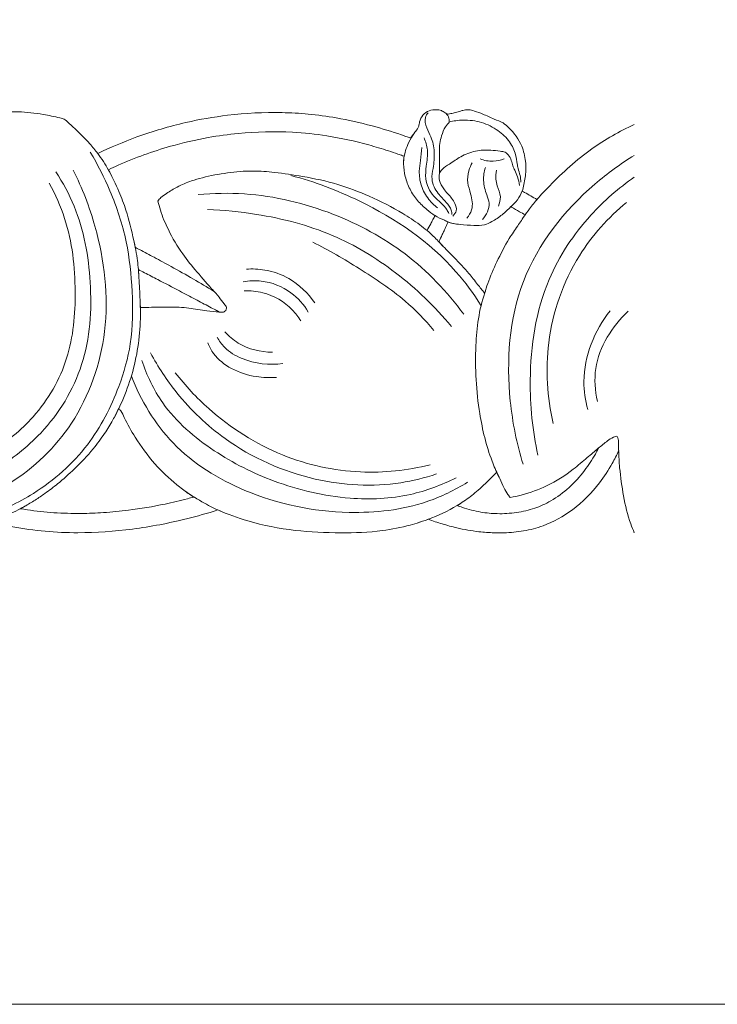
# Model space of a CAD drawing. Units: millimetres. Extents: x 0 to 2480, y 1 to 1110.
# Drawn here: x 1985 to 2232, y 1 to 350 of the extents above; entities that cross this region are included whole.
import ezdxf

# ---------------------------------------------------------------- set-up
doc = ezdxf.new("R2010")
doc.units = ezdxf.units.MM
doc.header["$MEASUREMENT"] = 0
doc.layers.get('0').update_dxf_attribs({"lineweight": 5})

msp = doc.modelspace()

# ---------------------------------------------------------------- linework, layer by layer
msp.add_lwpolyline([(0, 1.14), (2480, 1.14), (2480, 1110), (0, 1110)], close=True)
for points, knots in [([(2163.3, 289.51), (2163.52, 290.3), (2164.07, 292.7), (2164.63, 296.23), (2164.49, 300.83), (2163.17, 306.35), (2159.94, 310.85), (2156.36, 313.96), (2152.96, 315.06), (2149.7, 316.72), (2146.65, 317.85), (2144.26, 318.48), (2142.43, 318.26), (2140.81, 317.68), (2139.23, 317.25), (2137.79, 316.92), (2136.62, 316.77), (2135.69, 317.4), (2134.55, 318.22), (2132.54, 318.43), (2130.15, 318.15), (2127.83, 316.61), (2126.82, 314.43), (2126.64, 312.32), (2125.5, 310.78), (2124.48, 309.42), (2123.82, 308.63), (2123.57, 308.33)], [0, 0, 0, 0, 1.784522, 5.414021, 7.822461, 11.875059, 17.719824, 19.651891, 22.149593, 25.392522, 27.677171, 29.255707, 30.730391, 31.599706, 33.038472, 34.278961, 34.877599, 35.505853, 36.631892, 37.929299, 39.791094, 41.811681, 43.70971, 44.874923, 46.391336, 47.77466, 48.639887, 48.639887, 48.639887, 48.639887]), ([(2000.74, 315.06), (2000.25, 315.19), (1997.8, 315.82), (1992.4, 316.95), (1984.44, 317.85), (1975.77, 317.46), (1967.34, 315.69), (1958.75, 313.62), (1950.84, 310.83), (1944.37, 307.98), (1940.46, 305.95), (1938.56, 304.83), (1938.07, 304.54)], [-47.506128, -47.506128, -47.506128, -47.506128, -46.386585, -41.991242, -35.464672, -28.920083, -23.14147, -16.68568, -9.622519, -4.840125, -1.24133, 0, 0, 0, 0]), ([(2012.65, 302.84), (2011.75, 304.02), (2009.02, 307.37), (2004.91, 311.33), (2001.79, 314.15), (2000.74, 315.06)], [0, 0, 0, 0, 3.258565, 9.449771, 12.48504, 12.48504, 12.48504, 12.48504]), ([(2121.98, 308.89), (2121.44, 309.08), (2117.49, 310.45), (2109.34, 312.96), (2098.3, 315.44), (2087.6, 316.9), (2074.72, 317.65), (2060.11, 316.91), (2042.85, 313.89), (2027.39, 309.33), (2017.18, 305.03), (2012.65, 302.84)], [0, 0, 0, 0, 1.232774, 9.147379, 18.618689, 25.911918, 32.711173, 46.780144, 57.741383, 70.919801, 81.917874, 81.917874, 81.917874, 81.917874]), ([(2129.85, 317.26), (2129.45, 316.78), (2128.42, 315.12), (2129.19, 311.85), (2131.31, 308.28), (2132.31, 303.27), (2131.86, 298.25), (2130.75, 293.13), (2133.05, 288.79), (2136.08, 285.81), (2138.12, 283.35), (2138.31, 281.69), (2138.32, 281.16)], [0, 0, 0, 0, 1.368262, 4.107133, 6.716488, 10.609106, 14.996889, 17.842938, 21.848274, 24.950905, 27.374836, 28.542221, 28.542221, 28.542221, 28.542221]), ([(2137.36, 314.02), (2137.4, 314.44), (2137.35, 315.6), (2136.67, 316.61), (2136.15, 317.1)], [0, 0, 0, 0, 0.925726, 2.494855, 2.494855, 2.494855, 2.494855]), ([(2162.79, 292.66), (2162.76, 293.46), (2162.6, 295.14), (2161.82, 297.23), (2161.37, 299.68), (2161, 302.97), (2158.91, 307.31), (2154.64, 311.32), (2148.9, 314.19), (2142.79, 314.93), (2138.92, 314.4), (2137.31, 314)], [0, 0, 0, 0, 1.766997, 3.66277, 4.878486, 7.228203, 10.94343, 15.144908, 19.873418, 24.733412, 28.345964, 28.345964, 28.345964, 28.345964]), ([(2133.88, 295.56), (2133.88, 296.57), (2133.88, 299.22), (2133.85, 302.82), (2133.88, 306.37), (2134.68, 309.33), (2135.65, 312.05), (2136.96, 313.52), (2137.52, 314.04)], [0, 0, 0, 0, 2.217525, 5.824265, 7.939983, 9.965671, 12.551103, 14.208521, 14.208521, 14.208521, 14.208521]), ([(2203.03, 313.14), (2197.72, 310.73), (2186.87, 304.51), (2175.97, 294.63), (2169.93, 288.2), (2168.46, 286.53)], [53.988122, 53.988122, 53.988122, 53.988122, 66.694903, 81.154666, 86.035475, 86.035475, 86.035475, 86.035475]), ([(2016.42, 297.08), (2017.55, 297.62), (2024.71, 300.9), (2036.45, 305.15), (2050.87, 308.48), (2065.33, 310.49), (2079.47, 310.83), (2094.98, 309.19), (2106.3, 306.69), (2114.61, 304.19), (2118.03, 303.04), (2119.14, 302.65)], [0, 0, 0, 0, 2.755632, 17.205034, 27.192234, 35.034576, 49.064079, 57.959947, 69.052525, 74.330236, 76.919446, 76.919446, 76.919446, 76.919446]), ([(2125.2, 310.38), (2123.3, 307.71), (2122, 304.57), (2121.33, 301.91), (2121.19, 300.14)], [0, 0, 0, 0, 3.515148, 5.559605, 5.559605, 5.559605, 5.559605]), ([(2123.57, 308.33), (2123.31, 308.42), (2122.78, 308.61), (2122.25, 308.8), (2121.98, 308.89)], [0, 0, 0, 0, 0.606899, 1.232386, 1.232386, 1.232386, 1.232386]), ([(2128.42, 308.42), (2129.01, 307.05), (2130.02, 303.68), (2129.26, 298.79), (2128.63, 293.11), (2131.03, 288.2), (2134.46, 285.36), (2136.35, 283.33), (2137.03, 282.07), (2137.25, 281.56)], [0, 0, 0, 0, 3.281612, 7.519453, 10.764304, 15.725331, 18.624143, 20.540134, 21.74916, 21.74916, 21.74916, 21.74916]), ([(2133.16, 283.55), (2132.05, 284.43), (2129.74, 286.77), (2127.14, 291.2), (2126.54, 296.15), (2127.21, 300.66), (2127.49, 303.44), (2127.68, 304.97)], [0, 0, 0, 0, 3.109618, 7.154632, 11.028428, 13.800314, 17.177092, 17.177092, 17.177092, 17.177092]), ([(2162.34, 291.51), (2162.16, 292.53), (2161.69, 294.37), (2160.75, 296.65), (2159.78, 298.52), (2159.49, 300.5), (2158.57, 302.19), (2157.17, 303.48), (2154.9, 303.69), (2151.46, 304.23), (2146.59, 303.91), (2141.56, 302.04), (2137.93, 299.32), (2135.05, 297.7), (2133.63, 295.56), (2133.78, 292.93), (2135.48, 289.94), (2137.86, 287.62), (2139.5, 285.07), (2140.25, 282.62), (2139.2, 281.15), (2138.65, 280.63)], [0, 0, 0, 0, 2.282585, 4.158307, 5.412973, 6.869789, 8.509612, 9.560078, 10.884778, 13.299779, 17.260507, 21.343659, 24.822857, 27.1966, 28.460774, 30.242454, 32.652107, 35.877099, 37.444373, 39.374717, 41.02577, 41.02577, 41.02577, 41.02577]), ([(1956.6, 171.86), (1962.02, 172.07), (1973.77, 173.89), (1992.34, 182.68), (2009.82, 198.06), (2019.79, 217.61), (2025.13, 236.22), (2025.19, 253.68), (2023.31, 272.05), (2017.84, 288.67), (2012.67, 298.91), (2010.03, 303.3)], [0, 0, 0, 0, 11.855427, 25.617701, 44.454651, 61.664295, 73.124525, 86.733066, 99.752852, 113.644506, 124.889605, 124.889605, 124.889605, 124.889605]), ([(2011.95, 303.71), (2012.19, 303.41), (2013.84, 301.27), (2015.96, 298.04), (2017.57, 294.97), (2018.06, 293.94)], [0, 0, 0, 0, 0.841489, 5.946869, 8.445273, 8.445273, 8.445273, 8.445273]), ([(2119.14, 302.65), (2119.7, 302.46), (2120.43, 302.2), (2121.17, 301.94), (2121.34, 301.87)], [0, 0, 0, 0, 1.290441, 1.697904, 1.697904, 1.697904, 1.697904]), ([(2121.34, 301.87), (2121.22, 300.97), (2121.08, 298.55), (2121.61, 294.52), (2123.3, 290.09), (2125.91, 286.05), (2129.15, 283.11), (2131.34, 281.45), (2132.33, 280.79)], [0, 0, 0, 0, 2.012729, 5.308446, 8.846634, 12.360127, 15.766778, 18.37378, 18.37378, 18.37378, 18.37378]), ([(2156.82, 300.91), (2155.61, 300.44), (2152.73, 299.79), (2149.8, 300.36), (2148.33, 300.94)], [0, 0, 0, 0, 2.85416, 6.297502, 6.297502, 6.297502, 6.297502]), ([(2203.03, 302.16), (2198.13, 299.18), (2181.8, 287.31), (2159.6, 259.02), (2157.06, 221.37), (2161.3, 199.91), (2163.59, 192.62)], [7.955022, 7.955022, 7.955022, 7.955022, 20.506521, 51.859989, 83.134141, 99.922501, 99.922501, 99.922501, 99.922501]), ([(2003.93, 296.96), (2007.15, 290.59), (2014.23, 272.22), (2017.93, 240.47), (2006.27, 206.98), (1986.34, 187.65), (1972.42, 181.04), (1967.62, 179.33)], [0, 0, 0, 0, 15.676733, 43.103904, 68.466941, 90.774401, 101.927609, 101.927609, 101.927609, 101.927609]), ([(2025.91, 269.57), (2025.76, 270.38), (2024.88, 274.81), (2023.24, 281.49), (2020.09, 289.85), (2017.81, 294.55), (2016.42, 297.08)], [0, 0, 0, 0, 1.801452, 9.93596, 15.085113, 21.408957, 21.408957, 21.408957, 21.408957]), ([(2143.62, 279.91), (2144.35, 280.76), (2146.06, 283.48), (2145.23, 288.07), (2143.64, 292.47), (2144.09, 296.37), (2145.05, 298.68), (2145.55, 299.57)], [0, 0, 0, 0, 2.463794, 6.69483, 9.571524, 12.764707, 15.020596, 15.020596, 15.020596, 15.020596]), ([(2150.21, 297.86), (2149.76, 296.4), (2149.22, 293.04), (2150.36, 288.85), (2152.26, 284.25), (2150.57, 281), (2149.17, 279.45)], [0, 0, 0, 0, 3.36952, 7.265775, 9.460747, 14.044916, 14.044916, 14.044916, 14.044916]), ([(2154.79, 284.21), (2155.24, 285.25), (2155.93, 287.78), (2154.52, 290.85), (2153.7, 293.96), (2153.9, 295.87), (2154.18, 296.9)], [0, 0, 0, 0, 2.47974, 5.426794, 7.165739, 9.521099, 9.521099, 9.521099, 9.521099]), ([(1966.28, 184.61), (1969.73, 186.44), (1978.99, 192.06), (1995.22, 204.46), (2009.37, 227.74), (2011.16, 256.66), (2006.95, 280.24), (2000.3, 292.49), (1997.75, 296.36)], [0, 0, 0, 0, 8.538167, 23.69054, 44.393873, 65.919091, 86.086888, 96.256564, 96.256564, 96.256564, 96.256564]), ([(2129.49, 275.5), (2128.64, 276.2), (2125.89, 278.38), (2119.22, 282.81), (2109.49, 287.64), (2097.64, 292.29), (2086.28, 294.6), (2076.2, 296.14), (2067.25, 296.85), (2058.64, 296.11), (2051.38, 294.74), (2045.43, 293.04), (2041.12, 291.23), (2037.59, 289.06), (2035.19, 287.47), (2034.32, 286.39), (2034.01, 285.95)], [0, 0, 0, 0, 2.401219, 7.692459, 17.489727, 26.099478, 35.443817, 42.74246, 48.372886, 54.993647, 61.563311, 64.483396, 68.496603, 71.734961, 73.566896, 74.741721, 74.741721, 74.741721, 74.741721]), ([(2081.19, 295.03), (2089.53, 292.85), (2110.92, 284.76), (2134.73, 268.68), (2146.03, 253.08), (2148.67, 248.83)], [0, 0, 0, 0, 18.835322, 49.876144, 60.874361, 60.874361, 60.874361, 60.874361]), ([(2168.85, 195.83), (2166.9, 204.53), (2164.84, 225.56), (2169.46, 256.21), (2185.31, 279.97), (2197.43, 290.56), (2203.03, 294.48)], [0, 0, 0, 0, 19.609503, 46.271749, 66.17586, 81.070549, 81.070549, 81.070549, 81.070549]), ([(1995.45, 292.27), (1997.63, 288.28), (2003.09, 276.04), (2005.48, 254.67), (2003.31, 229.78), (1991.82, 209.77), (1980.41, 200.59), (1974.88, 197.35)], [0, 0, 0, 0, 9.985146, 29.213229, 46.623898, 64.143929, 78.167951, 78.167951, 78.167951, 78.167951]), ([(2048.31, 288.24), (2053.75, 288.76), (2070.1, 289.08), (2095.75, 282.89), (2122.83, 268.27), (2136.67, 253.86), (2142.53, 245.82)], [0, 0, 0, 0, 11.937216, 35.522702, 56.69793, 78.524352, 78.524352, 78.524352, 78.524352]), ([(2163.26, 289.55), (2162.85, 288.45), (2161.71, 286.31), (2159.99, 284.6), (2159.02, 283.86)], [0, 0, 0, 0, 2.578818, 5.240734, 5.240734, 5.240734, 5.240734]), ([(2168.46, 286.53), (2167.02, 287.38), (2165.3, 288.38), (2163.58, 289.36), (2163.3, 289.51)], [0, 0, 0, 0, 3.649167, 4.341421, 4.341421, 4.341421, 4.341421]), ([(2168.77, 286.83), (2167.76, 285.66), (2166.04, 283.51), (2164.44, 281.28), (2163.77, 280.29)], [0, 0, 0, 0, 3.395571, 6.023122, 6.023122, 6.023122, 6.023122]), ([(2034.01, 285.95), (2034.26, 284.88), (2035.17, 281.39), (2037.95, 275.02), (2042.22, 267.58), (2048.05, 260.63), (2051.76, 256.29), (2053.78, 254.07)], [0, 0, 0, 0, 2.425651, 7.905715, 15.223509, 21.179779, 27.759389, 27.759389, 27.759389, 27.759389]), ([(2051.59, 282.99), (2057.41, 282.79), (2072.47, 281.22), (2095.85, 275.27), (2119.32, 261.03), (2132.31, 248.58), (2138.12, 241.54)], [0, 0, 0, 0, 12.716638, 33.035034, 52.096031, 72.116179, 72.116179, 72.116179, 72.116179]), ([(2136.92, 278.55), (2137.49, 278.35), (2138.92, 277.91), (2142.01, 277.59), (2145.72, 277.29), (2149.64, 277.24), (2153.02, 278.84), (2156.14, 281.03), (2158.24, 282.97), (2159.18, 284)], [0, 0, 0, 0, 1.331231, 3.248388, 6.756698, 9.522349, 11.618761, 14.797958, 17.856764, 17.856764, 17.856764, 17.856764]), ([(2159.18, 284), (2159.28, 283.95), (2160.33, 283.35), (2162.03, 282.37), (2163.64, 281.44), (2164.28, 281.06)], [-4.292069, -4.292069, -4.292069, -4.292069, -4.063887, -1.64361, 0, 0, 0, 0]), ([(2200.31, 285.48), (2193.81, 280.13), (2180.57, 265.48), (2170.8, 237.3), (2172.1, 216.42), (2174.24, 207.11)], [0, 0, 0, 0, 18.448984, 42.43774, 63.455633, 63.455633, 63.455633, 63.455633]), ([(2132.33, 280.79), (2132.22, 280.59), (2131.83, 279.86), (2131.44, 279.14), (2131.16, 278.61)], [0, 0, 0, 0, 0.504411, 1.808406, 1.808406, 1.808406, 1.808406]), ([(2131.93, 281.07), (2132.06, 280.98), (2133.2, 280.17), (2135.06, 279.49), (2137.37, 278.3), (2138.71, 277.99), (2139.51, 277.86)], [0, 0, 0, 0, 0.357955, 3.053898, 4.271552, 6.030853, 6.030853, 6.030853, 6.030853]), ([(2164.28, 281.06), (2163.4, 279.77), (2161.53, 276.97), (2157.85, 271.6), (2154.33, 264.75), (2151.5, 258.24), (2150.26, 254.47), (2149.91, 253.32)], [-22.975784, -22.975784, -22.975784, -22.975784, -19.54251, -15.582377, -8.704861, -2.649671, 0, 0, 0, 0]), ([(2128.7, 276.13), (2128.98, 275.93), (2130.23, 274.98), (2131.9, 273.32), (2133.86, 271.42), (2134.88, 270.3), (2135.37, 269.75)], [0, 0, 0, 0, 0.765504, 3.442984, 5.129624, 6.756738, 6.756738, 6.756738, 6.756738]), ([(2131.16, 278.61), (2131.03, 278.38), (2130.48, 277.34), (2129.92, 276.3), (2129.49, 275.5)], [0, 0, 0, 0, 0.578234, 2.590847, 2.590847, 2.590847, 2.590847]), ([(2133.73, 271.55), (2134.12, 272.4), (2134.72, 273.7), (2135.48, 275.37), (2135.85, 276.19), (2136.02, 276.56)], [-4.030028, -4.030028, -4.030028, -4.030028, -1.97807, -0.891017, 0, 0, 0, 0]), ([(2136.02, 276.56), (2136.18, 276.91), (2136.48, 277.58), (2136.78, 278.24), (2136.92, 278.55)], [0, 0, 0, 0, 0.863618, 1.603797, 1.603797, 1.603797, 1.603797]), ([(2027.27, 259.29), (2027.15, 261.42), (2026.68, 266.17), (2025.74, 270.86), (2025.08, 273.42)], [0, 0, 0, 0, 4.688462, 10.490293, 10.490293, 10.490293, 10.490293]), ([(2053.78, 254.07), (2051.4, 255.5), (2046.38, 258.45), (2039.34, 262.42), (2032.96, 265.89), (2028.7, 268.13), (2026.44, 269.3), (2025.91, 269.57)], [0, 0, 0, 0, 6.086991, 12.73263, 17.686258, 21.965969, 23.263588, 23.263588, 23.263588, 23.263588]), ([(2088.98, 271.39), (2094.62, 268.53), (2105.82, 262.01), (2120.74, 252.13), (2128.76, 243.83), (2131.89, 240.13)], [0, 0, 0, 0, 13.832787, 28.360696, 38.981199, 38.981199, 38.981199, 38.981199]), ([(2149.91, 253.32), (2149.09, 254.35), (2147.23, 256.66), (2143.81, 261.04), (2139.48, 265.67), (2135.75, 269.26), (2134.04, 271.2), (2133.73, 271.55)], [-17.838089, -17.838089, -17.838089, -17.838089, -14.931196, -11.346488, -5.652218, -1.042534, 0, 0, 0, 0]), ([(2065.39, 261.83), (2067.56, 261.98), (2072.81, 261.74), (2081.88, 258.57), (2087.29, 253.3), (2089.64, 249.83)], [0, 0, 0, 0, 4.747807, 11.362292, 20.576997, 20.576997, 20.576997, 20.576997]), ([(2027.75, 248.17), (2027.71, 250.08), (2027.55, 254.58), (2027.27, 259.07), (2027.07, 261.66)], [0, 0, 0, 0, 4.191701, 9.904155, 9.904155, 9.904155, 9.904155]), ([(2027.07, 261.66), (2027.8, 261.29), (2030.11, 260.12), (2034.98, 257.6), (2040.99, 254.46), (2047.1, 251.23), (2051.35, 248.98), (2054.19, 247.47), (2055.33, 246.87), (2055.79, 246.63)], [0, 0, 0, 0, 1.768935, 5.682709, 11.995113, 16.592326, 20.805692, 22.509279, 23.631421, 23.631421, 23.631421, 23.631421]), ([(2064.25, 257.36), (2066.37, 257.73), (2072.36, 257.99), (2081.16, 254.52), (2085.78, 249.24), (2087.36, 246.61)], [0, 0, 0, 0, 4.690548, 12.913729, 19.647543, 19.647543, 19.647543, 19.647543]), ([(2053.37, 254.59), (2054.18, 253.74), (2055.71, 252.12), (2057.02, 249.87), (2058.39, 248.57), (2058.3, 247.52), (2057.8, 246.73), (2056.75, 246.45), (2055.72, 246.63), (2055.05, 246.66), (2054.71, 246.69)], [0, 0, 0, 0, 2.570262, 4.806668, 5.865631, 6.375896, 6.985607, 7.816158, 8.535832, 9.278573, 9.278573, 9.278573, 9.278573]), ([(2064.62, 254.14), (2066.84, 254.22), (2073.14, 253.64), (2080.35, 249.4), (2083.81, 244.88), (2084.67, 243.48)], [0, 0, 0, 0, 4.846308, 13.638444, 17.242466, 17.242466, 17.242466, 17.242466]), ([(2150.4, 254.65), (2150.25, 254.24), (2147.99, 247.87), (2146.08, 232.96), (2147.26, 212.78), (2150.94, 197.32), (2154.01, 190.24), (2154.83, 188.51)], [0, 0, 0, 0, 0.964561, 14.85376, 32.566476, 45.314436, 49.512811, 49.512811, 49.512811, 49.512811]), ([(2027.71, 250.41), (2027.75, 249.62), (2028.02, 242.11), (2026.58, 227.84), (2021.69, 215.19), (2018.57, 209.31)], [0, 0, 0, 0, 1.726916, 16.538358, 31.168375, 31.168375, 31.168375, 31.168375]), ([(2055.79, 246.63), (2054.31, 246.73), (2050.68, 247.02), (2044.88, 248.21), (2038.29, 248.44), (2032.55, 248.34), (2029.08, 248.23), (2027.75, 248.17)], [0, 0, 0, 0, 3.221377, 7.948072, 12.89816, 17.590223, 20.487947, 20.487947, 20.487947, 20.487947]), ([(2186.54, 212.04), (2185.66, 215.28), (2183.75, 227.54), (2188.94, 240.04), (2194.41, 247.1)], [0, 0, 0, 0, 7.379714, 26.983722, 26.983722, 26.983722, 26.983722]), ([(2189.93, 214.95), (2189.1, 218.75), (2188.2, 230.68), (2195.12, 241.62), (2200.85, 246.9)], [0, 0, 0, 0, 8.556989, 25.626486, 25.626486, 25.626486, 25.626486]), ([(2055.01, 237.75), (2055.71, 236.44), (2058.03, 233.15), (2065.83, 228.56), (2073.52, 227.69), (2078.33, 228.38)], [0, 0, 0, 0, 3.267304, 8.661271, 19.280255, 19.280255, 19.280255, 19.280255]), ([(2057.76, 239.64), (2059.15, 238.09), (2063.93, 233.94), (2070.44, 232.38), (2074.61, 232.37)], [0, 0, 0, 0, 4.56951, 13.667597, 13.667597, 13.667597, 13.667597]), ([(2051.71, 235.65), (2052.24, 234.31), (2054.23, 230.58), (2060.18, 225.97), (2068.14, 223.46), (2073.67, 223.26), (2076.05, 223.46)], [0, 0, 0, 0, 3.15807, 9.151861, 15.905535, 21.117082, 21.117082, 21.117082, 21.117082]), ([(2132.8, 189.19), (2128.69, 187.81), (2114.59, 184.28), (2087.82, 185.83), (2059.97, 198.19), (2041.55, 215.81), (2034.06, 227.15), (2031.39, 232.14)], [0, 0, 0, 0, 9.477803, 31.582047, 57.114551, 74.341089, 86.770866, 86.770866, 86.770866, 86.770866]), ([(2028.27, 229.49), (2030.03, 224.18), (2036.11, 211.37), (2053.2, 196.8), (2076.03, 185.32), (2100.01, 179.66), (2122.42, 180.67), (2134.67, 185.24), (2139.79, 187.86)], [0, 0, 0, 0, 12.296611, 30.524251, 47.904175, 67.993597, 83.611846, 96.180372, 96.180372, 96.180372, 96.180372]), ([(2143.84, 186.26), (2139.33, 183.47), (2126.06, 176.99), (2098.4, 173.97), (2066.4, 180.56), (2038.29, 197.93), (2027.95, 215.23), (2024.58, 223.92)], [0, 0, 0, 0, 11.59499, 31.932638, 59.450656, 81.684646, 102.164279, 102.164279, 102.164279, 102.164279]), ([(2040.17, 225.06), (2043.73, 220.49), (2054.77, 208.7), (2076.75, 194.69), (2104.65, 188.53), (2122.55, 190.45), (2130.57, 192.44)], [0, 0, 0, 0, 12.714517, 35.238862, 55.856502, 73.919793, 73.919793, 73.919793, 73.919793]), ([(1985.21, 176.88), (1985.71, 177.13), (1987.5, 178.1), (1990.42, 179.88), (1994.37, 182.54), (1999.09, 186.12), (2004.87, 191.36), (2010.58, 197.24), (2014.91, 203.23), (2017.94, 208), (2019.42, 211.04), (2020.03, 212.43)], [0, 0, 0, 0, 1.215366, 4.462851, 7.474089, 11.623765, 17.441092, 24.557294, 29.537112, 33.630176, 36.952501, 36.952501, 36.952501, 36.952501]), ([(2020.03, 212.43), (2020.32, 212.17), (2021.23, 211.25), (2022.7, 207.52), (2026.55, 201.13), (2032.43, 192.77), (2039.21, 186.5), (2044, 182.79), (2046.09, 181.44), (2046.76, 181.03)], [0, 0, 0, 0, 0.862843, 2.800378, 8.6665, 17.277524, 25.103267, 28.801069, 30.535491, 30.535491, 30.535491, 30.535491]), ([(2197.49, 197.2), (2197.48, 198.21), (2197.29, 199.81), (2197.44, 201.57), (2196.83, 202.78), (2195.08, 202.07), (2193.15, 200.65), (2190.82, 198.79), (2189.27, 197.48), (2188.79, 197.06)], [0, 0, 0, 0, 2.210881, 3.510239, 3.909277, 4.874226, 6.661696, 9.72983, 11.139068, 11.139068, 11.139068, 11.139068]), ([(2129.93, 173.15), (2131.56, 172.55), (2134.92, 171.41), (2140.88, 169.82), (2147.05, 168.71), (2152.67, 168.32), (2157.98, 168.31), (2163.85, 168.82), (2172.26, 171.04), (2181.89, 176.38), (2189.86, 184.46), (2194.77, 191.94), (2196.77, 195.88), (2197.47, 197.39)], [-58.498839, -58.498839, -58.498839, -58.498839, -54.693638, -50.77334, -45.016746, -41.023279, -38.492508, -33.418081, -28.20835, -19.586707, -9.688514, -3.653854, 0, 0, 0, 0]), ([(2190.31, 198.35), (2189.96, 197.65), (2188.48, 194.88), (2183.85, 187.77), (2176.48, 180.86), (2167.66, 176.79), (2161.2, 175.33), (2154.74, 174.96), (2148.26, 175.56), (2143.54, 176.84), (2140.77, 177.78), (2140.15, 178)], [0, 0, 0, 0, 1.721693, 6.887245, 18.610832, 23.171126, 28.011229, 32.987347, 37.235721, 42.179863, 43.622115, 43.622115, 43.622115, 43.622115]), ([(2159.03, 180.87), (2160.32, 181.1), (2164.8, 182.07), (2172.59, 184.91), (2180.34, 189.79), (2185.98, 194.77), (2188.98, 197.24), (2190.31, 198.35)], [0, 0, 0, 0, 2.853719, 10.018115, 17.98719, 22.723849, 26.504405, 26.504405, 26.504405, 26.504405]), ([(2197.47, 197.39), (2197.53, 195.39), (2197.86, 190.04), (2199.09, 181.35), (2200.84, 173.59), (2202.57, 169.37), (2203.03, 168.35)], [-21.785562, -21.785562, -21.785562, -21.785562, -17.394078, -10.004416, -2.470621, 0, 0, 0, 0]), ([(2140.15, 178), (2140.98, 178.49), (2143.37, 180), (2147.43, 183.13), (2151.15, 186.75), (2153.51, 189.1), (2154.23, 189.83)], [0, 0, 0, 0, 2.102518, 6.184314, 11.202477, 13.468704, 13.468704, 13.468704, 13.468704]), ([(2154.23, 189.83), (2154.58, 189.07), (2155.43, 187.23), (2156.67, 184.56), (2157.81, 182.24), (2158.72, 181.19), (2159.03, 180.87)], [0, 0, 0, 0, 1.853544, 4.437891, 6.496328, 7.476002, 7.476002, 7.476002, 7.476002]), ([(2056.22, 176), (2054.27, 176.85), (2049.89, 179.01), (2045.77, 181.64), (2043.55, 183.25)], [0, 0, 0, 0, 4.660938, 10.661637, 10.661637, 10.661637, 10.661637]), ([(2046.76, 181.03), (2046, 180.82), (2042.61, 179.91), (2034.92, 178.09), (2024.97, 176.4), (2015.01, 175.43), (2006.19, 175.1), (1998.71, 175.3), (1992.35, 175.86), (1988.39, 176.36), (1986.04, 176.74), (1985.21, 176.88)], [0, 0, 0, 0, 1.729421, 7.663722, 17.274297, 23.75271, 29.499685, 36.546498, 40.069821, 43.44657, 45.268871, 45.268871, 45.268871, 45.268871]), ([(2141.65, 178.88), (2141.15, 178.57), (2137.39, 176.3), (2132.17, 173.87), (2127.31, 172.2), (2126.04, 171.81)], [0, 0, 0, 0, 1.291692, 9.616949, 12.516752, 12.516752, 12.516752, 12.516752]), ([(1987.39, 178.04), (1986.66, 177.63), (1983.82, 176.08), (1979.47, 174.13), (1975.86, 172.62), (1974.44, 172.06)], [0, 0, 0, 0, 1.835694, 7.074004, 10.403816, 10.403816, 10.403816, 10.403816]), ([(1974.64, 172.14), (1975.4, 171.95), (1978.01, 171.32), (1984.42, 169.99), (1993.99, 168.7), (2008.22, 168.1), (2025.08, 169.27), (2041.66, 172.47), (2051.63, 175.27), (2055.31, 176.44)], [-59.55921, -59.55921, -59.55921, -59.55921, -57.85329, -53.687871, -45.251994, -36.805455, -22.620727, -8.443271, 0, 0, 0, 0]), ([(2055.31, 176.44), (2058.77, 174.94), (2067.67, 171.66), (2082.36, 168.82), (2098.4, 168.16), (2112.15, 168.59), (2122.51, 170.64), (2127.84, 172.37), (2129.93, 173.15)], [-55.495861, -55.495861, -55.495861, -55.495861, -47.253788, -34.820965, -22.996804, -12.229816, -4.876153, 0, 0, 0, 0])]:
    msp.add_open_spline(points, degree=3, knots=knots)

doc.saveas('drawing.dxf')
